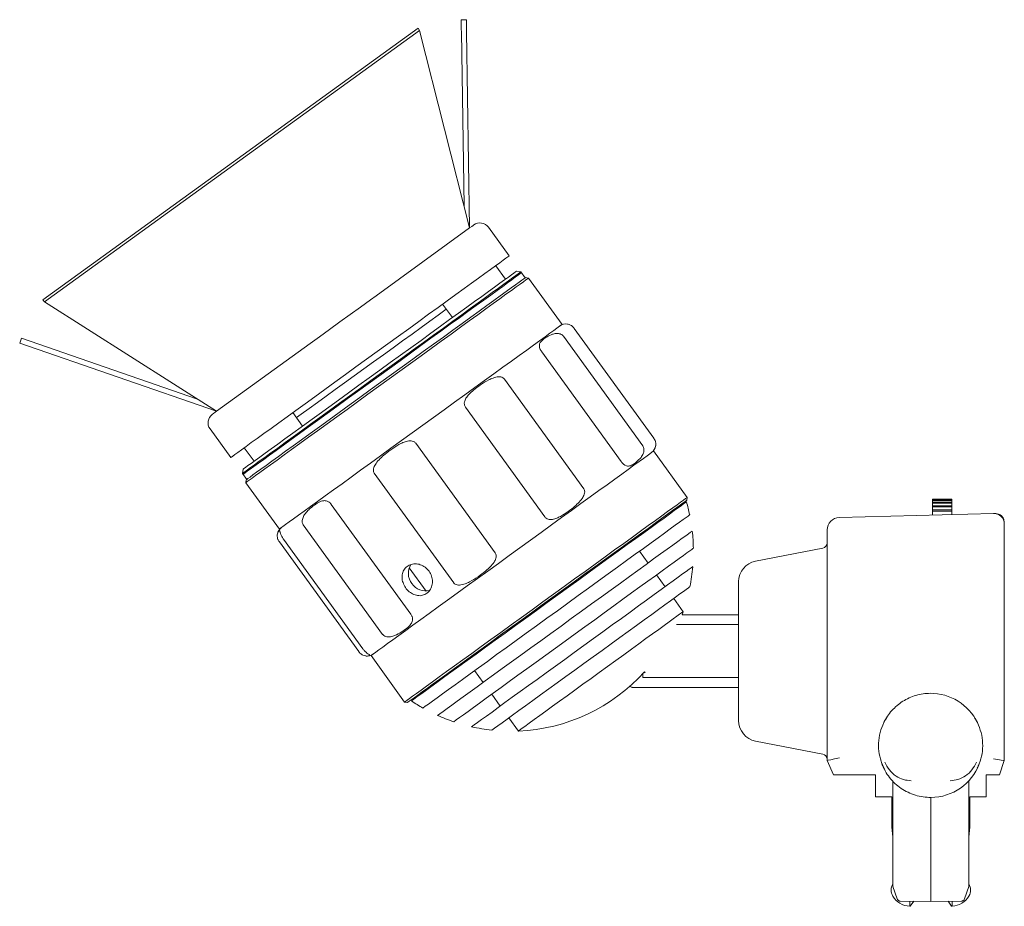
# Model space of a CAD drawing. Units: millimetres. Extents: x 615 to 2183, y -93 to 381.
# Drawn here: x 720 to 814, y 119 to 204 of the extents above; entities that cross this region are included whole.
import ezdxf

# ---------------------------------------------------------------- set-up
doc = ezdxf.new("R2010")
doc.units = ezdxf.units.MM

msp = doc.modelspace()

# ---------------------------------------------------------------- linework, layer by layer
at = {"color": 7, "linetype": 'Continuous', "lineweight": 15}
for p, q in [((722.097, 177.173), (758.109, 203.25)), ((758.255, 203.048), (758.109, 203.25)), ((762.248, 204.066), (762.748, 204.074)), ((722.243, 176.971), (758.255, 203.048)), ((758.255, 203.048), (763.065, 184.077)), ((762.532, 186.181), (762.266, 202.911)), ((763.065, 184.077), (762.766, 202.919)), ((763.065, 184.077), (754.079, 177.569)), ((766.861, 181.393), (764.866, 184.146)), ((766.503, 179.158), (765.565, 180.454)), ((767.975, 179.854), (767.556, 179.921)), ((768.385, 179.287), (767.975, 179.854)), ((768.705, 179.271), (768.426, 179.316)), ((771.931, 174.817), (768.705, 179.271)), ((722.097, 177.173), (722.243, 176.971)), ((738.767, 166.481), (722.243, 176.971)), ((760.466, 176.762), (761.405, 175.466)), ((773.108, 174.434), (780.732, 163.905)), ((719.867, 173.023), (720.03, 173.495)), ((719.867, 173.023), (738.767, 166.481)), ((720.03, 173.495), (736.934, 167.645)), ((747.753, 172.989), (738.767, 166.481)), ((779.688, 163.148), (772.063, 173.678)), ((769.993, 172.178), (777.617, 161.649)), ((774.02, 159.044), (766.395, 169.573)), ((762.66, 166.869), (770.285, 156.339)), ((747.029, 165.057), (746.091, 166.353)), ((738.138, 164.792), (740.132, 162.038)), ((741.428, 162.976), (742.367, 161.681)), ((765.508, 152.881), (757.884, 163.41)), ((783.954, 158.213), (780.728, 162.667)), ((741.314, 160.918), (741.247, 160.499)), ((741.247, 160.499), (741.657, 159.932)), ((741.617, 159.903), (741.572, 159.623)), ((753.911, 160.533), (761.535, 150.004)), ((741.572, 159.623), (744.798, 155.169)), ((783.91, 157.933), (783.954, 158.213)), ((809.368, 158.047), (807.488, 158.047)), ((807.488, 158.047), (807.488, 158.036)), ((807.488, 158.036), (809.368, 158.036)), ((807.488, 158.019), (807.488, 158.036)), ((809.368, 158.019), (807.488, 158.019)), ((807.488, 158.019), (807.488, 157.93)), ((807.488, 157.93), (809.368, 157.93)), ((807.488, 157.887), (807.488, 157.93)), ((809.368, 157.887), (807.488, 157.887)), ((807.488, 157.887), (807.488, 157.721)), ((809.368, 158.036), (809.368, 158.047)), ((809.368, 158.019), (809.368, 158.036)), ((809.368, 157.93), (809.368, 158.019)), ((809.368, 157.887), (809.368, 157.93)), ((809.368, 157.721), (809.368, 157.887)), ((757.405, 147.013), (749.78, 157.542)), ((807.488, 157.721), (809.368, 157.721)), ((807.488, 157.653), (807.488, 157.721)), ((809.368, 157.653), (807.488, 157.653)), ((807.488, 157.653), (807.488, 157.413)), ((807.488, 157.413), (809.368, 157.413)), ((807.488, 157.319), (807.488, 157.413)), ((809.368, 157.319), (807.488, 157.319)), ((807.488, 157.319), (807.488, 157.008)), ((807.488, 157.008), (809.368, 157.008)), ((807.488, 156.891), (807.488, 157.008)), ((809.368, 157.653), (809.368, 157.721)), ((809.368, 157.413), (809.368, 157.653)), ((809.368, 157.319), (809.368, 157.413)), ((809.368, 157.008), (809.368, 157.319)), ((809.368, 156.891), (809.368, 157.008)), ((782.51, 156.797), (782.452, 156.878)), ((813.362, 156.673), (798.557, 156.285)), ((809.368, 156.891), (807.488, 156.891)), ((807.488, 156.891), (807.488, 156.519)), ((809.368, 156.569), (809.368, 156.891)), ((813.694, 156.616), (813.626, 156.645)), ((747.086, 155.591), (754.711, 145.062)), ((752.804, 143.681), (745.179, 154.21)), ((744.794, 153.931), (752.419, 143.402)), ((796.984, 153.342), (790.507, 152.083)), ((780.188, 151.905), (779.367, 153.039)), ((797.388, 152.7), (797.388, 132.95)), ((814.388, 132.95), (814.388, 152.7)), ((814.388, 132.95), (814.388, 152.697)), ((758.879, 149.217), (757.261, 151.452)), ((781.83, 149.637), (781.009, 150.771)), ((783.567, 147.238), (782.651, 148.503)), ((783.464, 146.95), (783.567, 147.238)), ((788.888, 146.95), (783.464, 146.95)), ((788.888, 145.998), (782.914, 145.998)), ((753.595, 143.02), (756.821, 138.565)), ((788.888, 143.45), (788.888, 143.364)), ((764.362, 140.445), (763.541, 141.579)), ((779.688, 141.284), (779.688, 140.902)), ((779.688, 140.902), (788.888, 140.902)), ((779.914, 141.372), (779.849, 141.46)), ((778.674, 139.95), (788.888, 139.95)), ((758.558, 139.576), (758.617, 139.495)), ((766.004, 138.177), (765.183, 139.311)), ((756.821, 138.565), (757.1, 138.52)), ((767.741, 135.779), (766.825, 137.043)), ((802.833, 136.558), (802.823, 136.59)), ((790.507, 134.817), (796.984, 133.558)), ((797.987, 131.56), (797.388, 132.95)), ((802.654, 132.661), (802.641, 132.63)), ((802.646, 132.681), (802.835, 132.211)), ((814.388, 132.95), (813.938, 131.56)), ((813.938, 131.56), (814.388, 132.95)), ((797.987, 131.56), (799.263, 131.56)), ((799.263, 131.56), (802.042, 131.56)), ((802.042, 131.56), (802.042, 129.45)), ((812.642, 131.56), (812.861, 131.56)), ((812.642, 129.45), (812.642, 131.56)), ((812.644, 129.45), (812.644, 131.56)), ((812.861, 131.56), (813.938, 131.56)), ((803.692, 120.949), (803.692, 130.957)), ((810.992, 131.009), (810.992, 120.949)), ((802.042, 129.45), (803.592, 129.45)), ((803.592, 129.45), (803.592, 126.55)), ((807.342, 119.7), (807.341, 129.4)), ((811.092, 129.45), (812.642, 129.45)), ((811.092, 126.55), (811.092, 129.45)), ((803.592, 126.55), (803.692, 125.599)), ((810.992, 125.599), (811.092, 126.55)), ((804.106, 119.657), (803.707, 120.854)), ((810.976, 120.854), (810.577, 119.657)), ((807.342, 119.4), (804.385, 119.452)), ((805.315, 118.952), (805.315, 119.435)), ((805.696, 119.429), (805.362, 118.95)), ((807.342, 119.7), (807.342, 119.4)), ((810.298, 119.452), (807.342, 119.4)), ((809.322, 118.95), (808.988, 119.429)), ((809.385, 119.436), (809.385, 118.953))]:
    msp.add_line(p, q, dxfattribs=at)
at = {"color": 7, "linetype": 'Continuous', "lineweight": 15, "flags": 128}
for points in [[(762.266, 202.911), (762.262, 203.159), (762.259, 203.385), (762.255, 203.584), (762.253, 203.753), (762.251, 203.888), (762.249, 203.986), (762.248, 204.046), (762.248, 204.066)], [(762.766, 202.919), (762.762, 203.167), (762.758, 203.393), (762.755, 203.592), (762.753, 203.761), (762.75, 203.896), (762.749, 203.994), (762.748, 204.054), (762.748, 204.074)], [(763.065, 184.077), (763.263, 184.22), (763.403, 184.321), (763.466, 184.367), (763.47, 184.37)], [(766.861, 181.393), (766.834, 181.373), (766.73, 181.298), (766.549, 181.167), (766.291, 180.98), (765.958, 180.739), (765.552, 180.445), (765.076, 180.1), (764.531, 179.706), (763.921, 179.264), (763.251, 178.779), (762.523, 178.251), (761.742, 177.686), (760.913, 177.086), (760.04, 176.454), (759.129, 175.794), (758.184, 175.11), (757.213, 174.406), (756.219, 173.687), (755.209, 172.956), (754.19, 172.217), (753.166, 171.476)], [(767.975, 179.854), (767.965, 179.847), (767.887, 179.79), (767.73, 179.677), (767.497, 179.508), (767.188, 179.284), (766.806, 179.007), (766.351, 178.678), (765.828, 178.299), (765.239, 177.873), (764.588, 177.401), (763.878, 176.887), (763.114, 176.333), (762.299, 175.744), (761.44, 175.122), (760.541, 174.47), (759.606, 173.794), (758.643, 173.096), (757.656, 172.381), (756.651, 171.654), (755.634, 170.917), (754.611, 170.176), (753.588, 169.436), (752.571, 168.699), (751.566, 167.971), (750.578, 167.257), (749.615, 166.559), (748.681, 165.882), (747.781, 165.231), (746.922, 164.609), (746.108, 164.019), (745.344, 163.466), (744.634, 162.952), (743.982, 162.48), (743.393, 162.054), (742.87, 161.675), (742.416, 161.346), (742.033, 161.069), (741.724, 160.845), (741.491, 160.676), (741.335, 160.563), (741.256, 160.506), (741.247, 160.499)], [(741.314, 160.918), (741.323, 160.925), (741.4, 160.981), (741.554, 161.092), (741.783, 161.258), (742.086, 161.477), (742.462, 161.749), (742.908, 162.072), (743.421, 162.444), (744, 162.863), (744.639, 163.326), (745.336, 163.831), (746.087, 164.374), (746.886, 164.953), (747.73, 165.564), (748.613, 166.203), (749.53, 166.868), (750.476, 167.553), (751.445, 168.254), (752.432, 168.969), (753.43, 169.692), (754.435, 170.419), (755.439, 171.147), (756.438, 171.87), (757.424, 172.584), (758.394, 173.286), (759.34, 173.971), (760.257, 174.635), (761.14, 175.275), (761.984, 175.886), (762.783, 176.464), (763.533, 177.008), (764.23, 177.513), (764.87, 177.976), (765.448, 178.394), (765.962, 178.766), (766.408, 179.089), (766.784, 179.361), (767.087, 179.581), (767.316, 179.747), (767.469, 179.858), (767.546, 179.914), (767.556, 179.921)], [(741.322, 160.43), (741.323, 160.431), (741.376, 160.469), (741.507, 160.564), (741.715, 160.715), (742, 160.921), (742.358, 161.181), (742.789, 161.493), (743.29, 161.855), (743.857, 162.266), (744.488, 162.723), (745.179, 163.223), (745.925, 163.763), (746.723, 164.341), (747.567, 164.952), (748.453, 165.594), (749.375, 166.262), (750.329, 166.952), (751.308, 167.661), (752.307, 168.384), (753.319, 169.118), (754.34, 169.857), (755.362, 170.597), (756.38, 171.334), (757.389, 172.064), (758.381, 172.783), (759.352, 173.486), (760.295, 174.169), (761.205, 174.828), (762.077, 175.459), (762.905, 176.059), (763.685, 176.624), (764.412, 177.15), (765.082, 177.635), (765.69, 178.076), (766.234, 178.47), (766.711, 178.815), (767.116, 179.108), (767.449, 179.349), (767.706, 179.536), (767.887, 179.667), (767.991, 179.742), (768.017, 179.761)], [(768.705, 179.271), (768.694, 179.263), (768.612, 179.204), (768.453, 179.089), (768.219, 178.919), (767.909, 178.695), (767.526, 178.417), (767.072, 178.089), (766.55, 177.71), (765.962, 177.285), (765.312, 176.815), (764.605, 176.302), (763.842, 175.75), (763.031, 175.162), (762.173, 174.541), (761.276, 173.892), (760.343, 173.216), (759.381, 172.519), (758.394, 171.805), (757.389, 171.077), (756.37, 170.339), (755.345, 169.597), (754.319, 168.854), (753.297, 168.114), (752.286, 167.381), (751.291, 166.661), (750.318, 165.957), (749.373, 165.272), (748.46, 164.612), (747.586, 163.979), (746.756, 163.377), (745.973, 162.81), (745.243, 162.282), (744.569, 161.794), (743.956, 161.35), (743.407, 160.952), (742.926, 160.604), (742.514, 160.305), (742.174, 160.06), (741.909, 159.868), (741.72, 159.73), (741.607, 159.649), (741.572, 159.623)], [(741.617, 159.903), (741.617, 159.903), (741.659, 159.933), (741.779, 160.021), (741.978, 160.164), (742.253, 160.363), (742.602, 160.617), (743.025, 160.923), (743.518, 161.28), (744.079, 161.686), (744.703, 162.138), (745.389, 162.634), (746.131, 163.171), (746.925, 163.746), (747.766, 164.356), (748.65, 164.996), (749.572, 165.663), (750.525, 166.354), (751.505, 167.063), (752.506, 167.788), (753.521, 168.523), (754.545, 169.264), (755.572, 170.008), (756.595, 170.749), (757.61, 171.484), (758.609, 172.207), (759.587, 172.916), (760.539, 173.605), (761.457, 174.27), (762.339, 174.908), (763.177, 175.515), (763.967, 176.087), (764.705, 176.622), (765.386, 177.115), (766.007, 177.564), (766.562, 177.967), (767.05, 178.32), (767.468, 178.622), (767.812, 178.872), (768.082, 179.067), (768.274, 179.206), (768.389, 179.29), (768.426, 179.316)], [(750.606, 175.054), (751.591, 175.768), (752.573, 176.479), (753.544, 177.182), (754.079, 177.569)], [(760.818, 176.276), (760.813, 176.273), (760.05, 175.72), (759.245, 175.137), (758.403, 174.528), (757.53, 173.895), (756.632, 173.245), (755.715, 172.581), (754.785, 171.907), (753.848, 171.229), (752.912, 170.551), (751.982, 169.878), (751.065, 169.214), (750.166, 168.563), (749.293, 167.931), (748.451, 167.321), (747.646, 166.738), (746.884, 166.186), (746.443, 165.867)], [(747.753, 172.989), (748.646, 173.636), (749.622, 174.342), (750.606, 175.054)], [(744.798, 155.169), (744.833, 155.194), (744.945, 155.276), (745.135, 155.413), (745.4, 155.605), (745.74, 155.851), (746.151, 156.149), (746.633, 156.498), (747.182, 156.895), (747.795, 157.339), (748.468, 157.827), (749.199, 158.356), (749.981, 158.922), (750.812, 159.524), (751.686, 160.157), (752.598, 160.817), (753.544, 161.502), (754.516, 162.206), (755.511, 162.927), (756.523, 163.659), (757.544, 164.399), (758.571, 165.142), (759.596, 165.885), (760.615, 166.622), (761.62, 167.35), (762.607, 168.065), (763.569, 168.762), (764.502, 169.437), (765.399, 170.087), (766.256, 170.707), (767.068, 171.295), (767.83, 171.847), (768.538, 172.36), (769.188, 172.83), (769.775, 173.256), (770.298, 173.634), (770.752, 173.963), (771.135, 174.24), (771.444, 174.464), (771.679, 174.634), (771.838, 174.749), (771.919, 174.808), (771.931, 174.817)], [(753.166, 171.476), (752.144, 170.736), (751.131, 170.002), (750.131, 169.278), (749.151, 168.568), (748.196, 167.877), (747.272, 167.208), (746.385, 166.566), (745.54, 165.954), (744.741, 165.376), (743.994, 164.834), (743.303, 164.334), (742.671, 163.876), (742.103, 163.465), (741.602, 163.102), (741.17, 162.79), (740.811, 162.53), (740.526, 162.323), (740.318, 162.172), (740.187, 162.077), (740.133, 162.039), (740.132, 162.038)], [(738.362, 166.188), (738.38, 166.201), (738.471, 166.268), (738.64, 166.39), (738.767, 166.481)], [(780.728, 162.667), (780.728, 162.667), (780.686, 162.636), (780.566, 162.549), (780.369, 162.407), (780.096, 162.21), (779.75, 161.959), (779.331, 161.655), (778.842, 161.302)], [(778.842, 161.302), (778.287, 160.9), (777.668, 160.451), (776.989, 159.959), (776.253, 159.427), (775.466, 158.856), (774.631, 158.252), (773.753, 157.616), (772.837, 156.953), (771.889, 156.266), (770.913, 155.56), (769.917, 154.838), (768.904, 154.105), (767.882, 153.365), (766.855, 152.621), (765.83, 151.879), (764.813, 151.142), (763.809, 150.416), (762.824, 149.703), (761.865, 149.008), (760.935, 148.335), (760.042, 147.687), (759.189, 147.07), (758.381, 146.485), (757.624, 145.937), (756.922, 145.428), (756.278, 144.962), (755.697, 144.541), (755.181, 144.168), (754.734, 143.844), (754.358, 143.572), (754.056, 143.353), (753.828, 143.188), (753.677, 143.079), (753.603, 143.025), (753.595, 143.02)], [(783.91, 157.933), (783.873, 157.907), (783.758, 157.824), (783.565, 157.684), (783.296, 157.489), (782.952, 157.24), (782.534, 156.937), (782.046, 156.584)], [(782.068, 156.847), (782.557, 157.201), (782.975, 157.504), (783.322, 157.755), (783.595, 157.952), (783.791, 158.095), (783.912, 158.182), (783.954, 158.213), (783.954, 158.213)], [(757.472, 138.666), (757.697, 138.829), (757.998, 139.047), (758.374, 139.319), (758.821, 139.642), (759.337, 140.016), (759.92, 140.438), (760.565, 140.906), (761.27, 141.416), (762.029, 141.966), (762.839, 142.552), (763.694, 143.171), (764.59, 143.82), (765.521, 144.494), (766.481, 145.19), (767.466, 145.903), (768.469, 146.629), (769.485, 147.365), (770.507, 148.104), (771.529, 148.845), (772.545, 149.581), (773.55, 150.308), (774.537, 151.023), (775.501, 151.721), (776.436, 152.398), (777.335, 153.049), (778.195, 153.672), (779.01, 154.262), (779.776, 154.816), (780.486, 155.331), (781.139, 155.803), (781.728, 156.23), (782.252, 156.61), (782.707, 156.939), (783.091, 157.217), (783.4, 157.441), (783.634, 157.61), (783.79, 157.723), (783.869, 157.78), (783.879, 157.787)], [(756.821, 138.565), (756.829, 138.571), (756.903, 138.624), (757.054, 138.733), (757.281, 138.898), (757.584, 139.117), (757.96, 139.389), (758.407, 139.713), (758.923, 140.087), (759.504, 140.508), (760.148, 140.974), (760.85, 141.482), (761.607, 142.031), (762.414, 142.615), (763.267, 143.233), (764.161, 143.88), (765.09, 144.553), (766.05, 145.248), (767.035, 145.961), (768.039, 146.688), (769.056, 147.424), (770.081, 148.167), (771.107, 148.91), (772.13, 149.65), (773.142, 150.384), (774.139, 151.105), (775.115, 151.812), (776.063, 152.498), (776.978, 153.161), (777.856, 153.797), (778.691, 154.402), (779.479, 154.972), (780.215, 155.505), (780.894, 155.997), (781.513, 156.445), (782.068, 156.847)], [(782.046, 156.584), (781.49, 156.181), (780.87, 155.732), (780.189, 155.239), (779.451, 154.705), (778.661, 154.132), (777.822, 153.525), (776.941, 152.887), (776.022, 152.222), (775.071, 151.533), (774.093, 150.825), (773.093, 150.101), (772.079, 149.367), (771.055, 148.625), (770.029, 147.882), (769.004, 147.14), (767.989, 146.405), (766.989, 145.681), (766.009, 144.971), (765.055, 144.281), (764.134, 143.613), (763.25, 142.973), (762.408, 142.364), (761.614, 141.789), (760.872, 141.252), (760.187, 140.755), (759.562, 140.303), (759.002, 139.897), (758.509, 139.54), (758.086, 139.234), (757.736, 138.981), (757.461, 138.782), (757.263, 138.638), (757.143, 138.551), (757.1, 138.52), (757.1, 138.52)], [(784.186, 156.529), (784.147, 156.5), (784.031, 156.416), (783.837, 156.276), (783.567, 156.081), (783.224, 155.832), (782.808, 155.53), (782.322, 155.179), (781.77, 154.779), (781.155, 154.333), (780.479, 153.844), (779.749, 153.315), (778.967, 152.749), (778.138, 152.149), (777.268, 151.519), (776.362, 150.863), (775.425, 150.185), (774.463, 149.488), (773.482, 148.778), (772.488, 148.058), (771.486, 147.332), (770.483, 146.606), (769.484, 145.883), (768.496, 145.167), (767.525, 144.464), (766.577, 143.777), (765.657, 143.111), (764.771, 142.469), (763.923, 141.856), (763.121, 141.275), (762.367, 140.729), (761.667, 140.222), (761.025, 139.757), (760.445, 139.337), (759.93, 138.964), (759.483, 138.641), (759.108, 138.369), (758.806, 138.15), (758.579, 137.986)], [(759.986, 137.276), (760.217, 137.443), (760.523, 137.665), (760.903, 137.94), (761.353, 138.266), (761.872, 138.642), (762.455, 139.064), (763.098, 139.53), (763.799, 140.037), (764.552, 140.583), (765.353, 141.163), (766.196, 141.773), (767.077, 142.411), (767.99, 143.072), (768.928, 143.751), (769.886, 144.445), (770.858, 145.149), (771.838, 145.859), (772.82, 146.57), (773.797, 147.277), (774.763, 147.977), (775.712, 148.664), (776.639, 149.335), (777.536, 149.985), (778.399, 150.61), (779.222, 151.206), (780, 151.769), (780.728, 152.296), (781.402, 152.784), (782.016, 153.229), (782.568, 153.628), (783.053, 153.98), (783.469, 154.281), (783.813, 154.53), (784.083, 154.725), (784.277, 154.866), (784.394, 154.951), (784.433, 154.979)], [(784.542, 153.329), (784.503, 153.301), (784.388, 153.218), (784.196, 153.079), (783.93, 152.886), (783.591, 152.641), (783.181, 152.344), (782.703, 151.998), (782.16, 151.604), (781.556, 151.167), (780.894, 150.688), (780.18, 150.171), (779.417, 149.618), (778.612, 149.035), (777.768, 148.424), (776.893, 147.79), (775.99, 147.137), (775.068, 146.469), (774.131, 145.791), (773.186, 145.106), (772.24, 144.421), (771.297, 143.739), (770.366, 143.064), (769.451, 142.402), (768.559, 141.756), (767.696, 141.131), (766.868, 140.531), (766.08, 139.96), (765.336, 139.422), (764.643, 138.92), (764.005, 138.458), (763.426, 138.039), (762.91, 137.665), (762.46, 137.339), (762.079, 137.063), (761.77, 136.839), (761.534, 136.669)], [(763.255, 136.186), (763.501, 136.365), (763.823, 136.597), (764.217, 136.883), (764.681, 137.219), (765.211, 137.603), (765.804, 138.032), (766.456, 138.504), (767.16, 139.014), (767.913, 139.559), (768.708, 140.135), (769.541, 140.738), (770.404, 141.363), (771.291, 142.006), (772.197, 142.661), (773.113, 143.325), (774.035, 143.992), (774.954, 144.658), (775.864, 145.316), (776.758, 145.964), (777.63, 146.596), (778.474, 147.206), (779.282, 147.792), (780.05, 148.348), (780.772, 148.871), (781.442, 149.356), (782.055, 149.8), (782.607, 150.2), (783.094, 150.552), (783.513, 150.855), (783.859, 151.106), (784.131, 151.303), (784.327, 151.445), (784.445, 151.531), (784.485, 151.559)], [(784.217, 149.637), (784.178, 149.609), (784.06, 149.524), (783.865, 149.382), (783.595, 149.186), (783.25, 148.937), (782.835, 148.636), (782.353, 148.287), (781.807, 147.891), (781.201, 147.453), (780.542, 146.976), (779.834, 146.463), (779.084, 145.92), (778.296, 145.349), (777.478, 144.757), (776.636, 144.147), (775.777, 143.525), (774.908, 142.896), (774.036, 142.264), (773.168, 141.636), (772.312, 141.016), (771.474, 140.409), (770.661, 139.82), (769.879, 139.255), (769.136, 138.716), (768.436, 138.21), (767.787, 137.739), (767.192, 137.309), (766.658, 136.922), (766.187, 136.581), (765.785, 136.29), (765.454, 136.05), (765.197, 135.864)], [(767.741, 135.779), (768.015, 135.977), (768.361, 136.227), (768.774, 136.527), (769.252, 136.873), (769.789, 137.261), (770.38, 137.689), (771.02, 138.153), (771.702, 138.647), (772.421, 139.167), (773.168, 139.708), (773.938, 140.266), (774.722, 140.833), (775.513, 141.406), (776.304, 141.979), (777.087, 142.546), (777.854, 143.102), (778.599, 143.641), (779.313, 144.158), (779.991, 144.649), (780.626, 145.108), (781.211, 145.532), (781.741, 145.916), (782.211, 146.257), (782.617, 146.551), (782.955, 146.795), (783.221, 146.988), (783.413, 147.127), (783.528, 147.21), (783.567, 147.238)]]:
    msp.add_lwpolyline(points, dxfattribs=at)
at = {"color": 7, "linetype": 'Continuous', "lineweight": 15}
for centre, radius, start, end in [((764.056, 183.56), 1, 35.90918, 125.90918), ((772.315, 173.86), 1, 82.3015, 125.90918), ((738.948, 165.378), 1, 125.90918, 215.90918), ((779.94, 163.331), 1, 305.90918, 348.96237), ((767.045, 153.005), 17.5, 11.61457, 15.85813), ((798.588, 155.086), 1.2, 91.5, 180), ((813.388, 155.673), 1, 0.00001, 91.5), ((745.587, 154.505), 1, 125.90918, 169.41511), ((767.045, 153.005), 17.5, 1.05927, 6.47466), ((796.888, 153.832), 0.5, 281, 0), ((758.747, 150.916), 1.571, 146.85184, 218.5982), ((767.045, 153.005), 17.5, 348.90289, 355.25978), ((790.888, 150.119), 2, 101, 180), ((758.84, 150.813), 1.586, 213.61565, 284.81292), ((753.211, 143.976), 1, 262.85118, 305.90918), ((767.045, 153.005), 17.241, 272.31555, 317.96153), ((807.317, 134.4), 5, 25.97812, 90.40777), ((767.045, 153.005), 17.241, 236.27475, 240.59301), ((767.045, 153.005), 17.241, 245.83066, 251.36076), ((767.045, 153.005), 17.241, 257.30192, 263.84706), ((790.888, 136.781), 2, 180, 259), ((796.888, 133.067), 0.5, 0, 79), ((807.317, 134.4), 5, 270.40734, 339.26244), ((804.628, 120.51), 1.105, 147.95286, 211.08248), ((810.055, 120.51), 1.105, 328.91752, 32.04714), ((803.992, 120.949), 0.3, 180, 198.43495), ((810.692, 120.949), 0.3, 341.56505, 0), ((805.437, 120.998), 2.05, 211.08248, 266.58419), ((809.246, 120.998), 2.05, 273.87716, 328.91752), ((805.437, 120.998), 2.05, 266.58419, 267.8833), ((809.246, 120.998), 2.05, 272.1167, 273.87716)]:
    msp.add_arc(centre, radius, start, end, dxfattribs=at)
for centre, major_axis, ratio, start_param, end_param in [((798.588, 133.198), (1.2, 0.248), 0.005182, 1.595907, 3.141277), ((813.388, 133.108), (1, -0.158), 0.004032, 4.686845, 6.28336)]:
    msp.add_ellipse(centre, major_axis=major_axis, ratio=ratio, start_param=start_param, end_param=end_param, dxfattribs=at)
for points, knots in [([(769.993, 172.178), (769.964, 172.22), (769.907, 172.304), (769.829, 172.451), (769.757, 172.643), (769.744, 172.864), (769.827, 173.078), (770.033, 173.305), (770.358, 173.566), (770.769, 173.787), (771.182, 173.927), (771.489, 173.963), (771.759, 173.907), (771.923, 173.826), (772.021, 173.734), (772.057, 173.686), (772.063, 173.678)], [0, 0, 0, 0, 0.026192, 0.052287, 0.09626, 0.174704, 0.281714, 0.389174, 0.553787, 0.718176, 0.798917, 0.893532, 0.93099, 0.968767, 0.994662, 1, 1, 1, 1]), ([(773.108, 174.434), (773.076, 174.474), (773.013, 174.554), (772.888, 174.666), (772.712, 174.78), (772.548, 174.839), (772.473, 174.843), (772.447, 174.844)], [0, 0, 0, 0, 0.121771, 0.243096, 0.447538, 0.812253, 1, 1, 1, 1]), ([(762.66, 166.869), (762.634, 166.912), (762.581, 166.999), (762.544, 167.175), (762.561, 167.432), (762.715, 167.773), (763.017, 168.142), (763.488, 168.568), (764.105, 169.028), (764.746, 169.428), (765.332, 169.69), (765.731, 169.793), (766.059, 169.779), (766.247, 169.716), (766.353, 169.63), (766.389, 169.582), (766.395, 169.573)], [0, 0, 0, 0, 0.026194, 0.052292, 0.09627, 0.174723, 0.280484, 0.389179, 0.551913, 0.718144, 0.798895, 0.89352, 0.930984, 0.968764, 0.994661, 1, 1, 1, 1]), ([(753.911, 160.533), (753.885, 160.577), (753.835, 160.666), (753.815, 160.855), (753.871, 161.139), (754.091, 161.529), (754.469, 161.952), (755.013, 162.431), (755.679, 162.926), (756.322, 163.328), (756.883, 163.572), (757.256, 163.656), (757.562, 163.626), (757.739, 163.555), (757.841, 163.466), (757.878, 163.418), (757.884, 163.41)], [0, 0, 0, 0, 0.026195, 0.052292, 0.09627, 0.174723, 0.280484, 0.389177, 0.551915, 0.718145, 0.798895, 0.893519, 0.930985, 0.968764, 0.994662, 1, 1, 1, 1]), ([(780.919, 163.14), (780.921, 163.148), (780.939, 163.214), (780.944, 163.359), (780.9, 163.576), (780.84, 163.733), (780.773, 163.847), (780.738, 163.896), (780.732, 163.905)], [0, 0, 0, 0, 0.067386, 0.506203, 0.679944, 0.855148, 0.975245, 1, 1, 1, 1]), ([(779.688, 163.148), (779.714, 163.105), (779.767, 163.018), (779.807, 162.844), (779.799, 162.594), (779.677, 162.275), (779.457, 161.962), (779.139, 161.654), (778.793, 161.377), (778.481, 161.228), (778.22, 161.199), (778.036, 161.252), (777.861, 161.376), (777.743, 161.49), (777.659, 161.592), (777.623, 161.641), (777.617, 161.649)], [0, 0, 0, 0, 0.026192, 0.052286, 0.096259, 0.174702, 0.281714, 0.389173, 0.553786, 0.718176, 0.798918, 0.893531, 0.930991, 0.968768, 0.994662, 1, 1, 1, 1]), ([(774.02, 159.044), (774.045, 159), (774.096, 158.911), (774.116, 158.723), (774.061, 158.439), (773.846, 158.053), (773.479, 157.638), (772.958, 157.175), (772.33, 156.708), (771.735, 156.341), (771.22, 156.13), (770.877, 156.068), (770.594, 156.114), (770.426, 156.192), (770.327, 156.283), (770.291, 156.331), (770.285, 156.339)], [0, 0, 0, 0, 0.026195, 0.0522922, 0.0962697, 0.1747242, 0.2804847, 0.389178, 0.5519146, 0.7181444, 0.7988957, 0.8935193, 0.9309838, 0.9687633, 0.9946625, 1, 1, 1, 1]), ([(747.086, 155.591), (747.061, 155.635), (747.009, 155.723), (746.977, 155.903), (747.006, 156.168), (747.167, 156.515), (747.449, 156.868), (747.843, 157.239), (748.301, 157.583), (748.711, 157.817), (749.063, 157.909), (749.301, 157.896), (749.514, 157.799), (749.649, 157.697), (749.738, 157.599), (749.774, 157.55), (749.78, 157.542)], [0, 0, 0, 0, 0.026194, 0.052291, 0.096269, 0.174723, 0.280484, 0.389177, 0.551912, 0.718144, 0.798894, 0.893519, 0.930983, 0.968764, 0.994662, 1, 1, 1, 1]), ([(814.389, 155.278), (814.389, 155.338), (814.391, 155.478), (814.395, 155.641), (814.381, 155.946), (814.301, 156.216), (814.134, 156.461), (813.875, 156.603), (813.615, 156.667), (813.466, 156.666), (813.401, 156.666)], [0, 0, 0, 0, 0.113574, 0.261396, 0.414966, 0.50527, 0.623778, 0.793124, 0.909783, 1, 1, 1, 1]), ([(744.794, 153.931), (744.766, 153.974), (744.71, 154.058), (744.642, 154.212), (744.588, 154.417), (744.587, 154.646), (744.638, 154.833), (744.716, 154.975), (744.789, 155.04), (744.822, 155), (744.859, 154.865), (744.905, 154.713), (744.989, 154.522), (745.066, 154.378), (745.138, 154.268), (745.173, 154.219), (745.179, 154.21)], [0, 0, 0, 0, 0.026195, 0.052292, 0.09627, 0.174723, 0.280484, 0.389178, 0.551914, 0.718145, 0.798896, 0.89352, 0.930984, 0.968764, 0.994663, 1, 1, 1, 1]), ([(797.388, 152.7), (797.388, 153), (797.388, 153.463), (797.388, 154.019), (797.388, 154.399), (797.388, 154.707), (797.388, 155.004), (797.388, 155.054), (797.388, 155.086)], [0, 0, 0, 0, 0.239452, 0.369656, 0.5, 0.6302, 0.760547, 1, 1, 1, 1]), ([(814.388, 152.697), (814.388, 152.892), (814.388, 153.281), (814.388, 153.843), (814.388, 154.362), (814.388, 154.814), (814.388, 155.189), (814.388, 155.463), (814.388, 155.641), (814.388, 155.663), (814.388, 155.673)], [0, 0, 0, 0, 0.124971, 0.249999, 0.374943, 0.499999, 0.624943, 0.749999, 0.87497, 1, 1, 1, 1]), ([(765.508, 152.881), (765.534, 152.837), (765.586, 152.749), (765.615, 152.567), (765.579, 152.297), (765.393, 151.932), (765.051, 151.535), (764.535, 151.075), (763.874, 150.585), (763.207, 150.165), (762.607, 149.893), (762.202, 149.786), (761.873, 149.799), (761.683, 149.861), (761.578, 149.948), (761.541, 149.996), (761.535, 150.004)], [0, 0, 0, 0, 0.026195, 0.052293, 0.09627, 0.174724, 0.280485, 0.389179, 0.551914, 0.718144, 0.798896, 0.89352, 0.930983, 0.968763, 0.994661, 1, 1, 1, 1]), ([(758.955, 149), (758.821, 148.924), (758.551, 148.772), (758.066, 148.76), (757.585, 148.912), (757.15, 149.222), (756.81, 149.65), (756.602, 150.147), (756.552, 150.66), (756.668, 151.134), (756.941, 151.518), (757.342, 151.768), (757.824, 151.858), (758.332, 151.775), (758.806, 151.526), (759.189, 151.137), (759.436, 150.651), (759.521, 150.124), (759.437, 149.617), (759.229, 149.231), (759.033, 149.065), (758.955, 149)], [0, 0, 0, 0, 0.053536, 0.1070672, 0.1607369, 0.2145011, 0.2681131, 0.3215638, 0.3750963, 0.4288251, 0.4825597, 0.5361004, 0.5895514, 0.6431533, 0.6969146, 0.7505941, 0.8040768, 0.8575558, 0.9112288, 0.9649924, 1, 1, 1, 1]), ([(788.888, 150.116), (788.888, 150.117), (788.888, 150.154), (788.888, 150.018), (788.888, 149.738), (788.888, 149.367), (788.888, 148.909), (788.888, 148.184), (788.888, 147.12), (788.888, 145.929), (788.888, 144.69), (788.888, 143.855), (788.888, 143.45)], [0, 0, 0, 0, 0.004093, 0.120183, 0.243167, 0.3073, 0.371383, 0.502128, 0.632873, 0.760926, 0.88391, 1, 1, 1, 1]), ([(757.405, 147.013), (757.432, 146.97), (757.488, 146.885), (757.552, 146.729), (757.593, 146.514), (757.549, 146.252), (757.388, 145.986), (757.09, 145.685), (756.653, 145.356), (756.155, 145.059), (755.67, 144.87), (755.325, 144.806), (755.03, 144.843), (754.855, 144.917), (754.754, 145.006), (754.717, 145.054), (754.711, 145.062)], [0, 0, 0, 0, 0.026195, 0.052292, 0.09627, 0.174723, 0.280484, 0.389179, 0.551914, 0.718146, 0.798896, 0.893521, 0.930985, 0.968764, 0.994663, 1, 1, 1, 1]), ([(752.804, 143.681), (752.834, 143.64), (752.895, 143.56), (753.007, 143.437), (753.153, 143.299), (753.31, 143.183), (753.419, 143.112), (753.468, 143.062), (753.423, 143.017), (753.275, 142.973), (753.06, 142.98), (752.872, 143.029), (752.678, 143.141), (752.548, 143.246), (752.46, 143.345), (752.425, 143.394), (752.419, 143.402)], [0, 0, 0, 0, 0.026194, 0.052291, 0.096269, 0.174723, 0.280484, 0.389178, 0.551913, 0.718144, 0.798895, 0.893519, 0.930984, 0.968763, 0.994661, 1, 1, 1, 1]), ([(788.888, 143.364), (788.888, 142.959), (788.888, 142.125), (788.888, 141.106), (788.888, 140.311), (788.888, 139.536), (788.888, 138.655), (788.888, 137.801), (788.888, 137.199), (788.888, 136.838), (788.888, 136.8), (788.888, 136.781)], [0, 0, 0, 0, 0.116567, 0.240057, 0.304453, 0.368799, 0.500082, 0.631365, 0.759943, 0.883434, 1, 1, 1, 1]), ([(778.396, 140.09), (778.484, 140.048), (778.658, 139.967), (778.669, 139.96), (778.674, 139.957)], [0, 0, 0, 0, 0.510475, 1, 1, 1, 1]), ([(802.823, 136.59), (802.932, 136.794), (803.152, 137.202), (803.584, 137.748), (804.082, 138.233), (804.643, 138.644), (805.256, 138.973), (805.909, 139.213), (806.588, 139.367), (807.051, 139.389), (807.282, 139.4)], [0, 0, 0, 0, 0.125, 0.25, 0.375001, 0.500001, 0.625001, 0.749999, 0.875, 1, 1, 1, 1]), ([(803.117, 137.078), (803.063, 136.995), (802.955, 136.83), (802.873, 136.649), (802.833, 136.558)], [0, 0, 0, 0, 0.50061, 1, 1, 1, 1]), ([(802.641, 132.63), (802.54, 132.95), (802.338, 133.593), (802.291, 134.626), (802.431, 135.653), (802.692, 136.278), (802.823, 136.59)], [0, 0, 0, 0, 0.248996, 0.498981, 0.74928, 1, 1, 1, 1]), ([(802.823, 136.59), (802.856, 136.656), (802.927, 136.794), (803.02, 136.948), (803.084, 137.032), (803.099, 137.052)], [0, 0, 0, 0, 0.409381, 0.860985, 1, 1, 1, 1]), ([(811.545, 137.036), (811.557, 137.021), (811.667, 136.889), (811.744, 136.731), (811.812, 136.59)], [0, 0, 0, 0, 0.1089669, 1, 1, 1, 1]), ([(811.814, 136.534), (811.773, 136.627), (811.7, 136.793), (811.603, 136.945), (811.559, 137.012)], [0, 0, 0, 0, 0.557617, 1, 1, 1, 1]), ([(811.802, 136.558), (811.806, 136.565), (811.815, 136.578), (811.813, 136.586), (811.812, 136.59)], [0, 0, 0, 0, 0.5158482, 1, 1, 1, 1]), ([(811.812, 136.59), (811.943, 136.276), (812.204, 135.651), (812.343, 134.625), (812.297, 133.594), (812.094, 132.951), (811.993, 132.63)], [0, 0, 0, 0, 0.25201, 0.500833, 0.750577, 1, 1, 1, 1]), ([(797.388, 135.215), (797.388, 135.104), (797.388, 134.881), (797.388, 134.6), (797.388, 134.403), (797.388, 134.378), (797.388, 134.365)], [0, 0, 0, 0, 0.25, 0.500002, 0.750002, 1, 1, 1, 1]), ([(802.822, 132.236), (802.82, 132.241), (802.742, 132.36), (802.69, 132.497), (802.641, 132.63)], [0, 0, 0, 0, 0.037142, 1, 1, 1, 1]), ([(807.353, 129.4), (807.099, 129.409), (806.593, 129.428), (805.849, 129.602), (805.139, 129.878), (804.48, 130.26), (803.885, 130.737), (803.372, 131.3), (802.942, 131.931), (802.741, 132.397), (802.641, 132.63)], [0, 0, 0, 0, 0.124999, 0.250001, 0.374999, 0.5, 0.625, 0.75, 0.875, 1, 1, 1, 1]), ([(805.437, 131.009), (805.197, 131.03), (804.685, 131.074), (803.96, 131.44), (803.319, 132.01), (803.054, 132.541), (802.922, 132.805)], [0, 0, 0, 0, 0.214415, 0.456554, 0.728794, 1, 1, 1, 1]), ([(811.713, 132.805), (811.586, 132.544), (811.335, 132.027), (810.707, 131.462), (809.978, 131.096), (809.451, 131.037), (809.198, 131.009)], [0, 0, 0, 0, 0.2664267, 0.5268949, 0.7727916, 1, 1, 1, 1]), ([(811.793, 132.198), (811.83, 132.272), (811.904, 132.422), (811.955, 132.582), (811.98, 132.662)], [0, 0, 0, 0, 0.499682, 1, 1, 1, 1]), ([(811.993, 132.63), (811.951, 132.52), (811.897, 132.383), (811.824, 132.259), (811.809, 132.234)], [0, 0, 0, 0, 0.801988, 1, 1, 1, 1]), ([(811.993, 132.63), (811.995, 132.639), (811.996, 132.648), (811.98, 132.662), (811.98, 132.662)], [0, 0, 0, 0, 0.986045, 1, 1, 1, 1]), ([(804.385, 119.452), (804.359, 119.454), (804.303, 119.459), (804.223, 119.498), (804.148, 119.563), (804.121, 119.624), (804.106, 119.657)], [0, 0, 0, 0, 0.21341, 0.45105, 0.713203, 1, 1, 1, 1]), ([(810.577, 119.657), (810.562, 119.624), (810.534, 119.561), (810.459, 119.497), (810.379, 119.459), (810.324, 119.454), (810.298, 119.452)], [0, 0, 0, 0, 0.292177, 0.556115, 0.791966, 1, 1, 1, 1])]:
    msp.add_open_spline(points, degree=3, knots=knots, dxfattribs=at)

doc.saveas('drawing.dxf')
